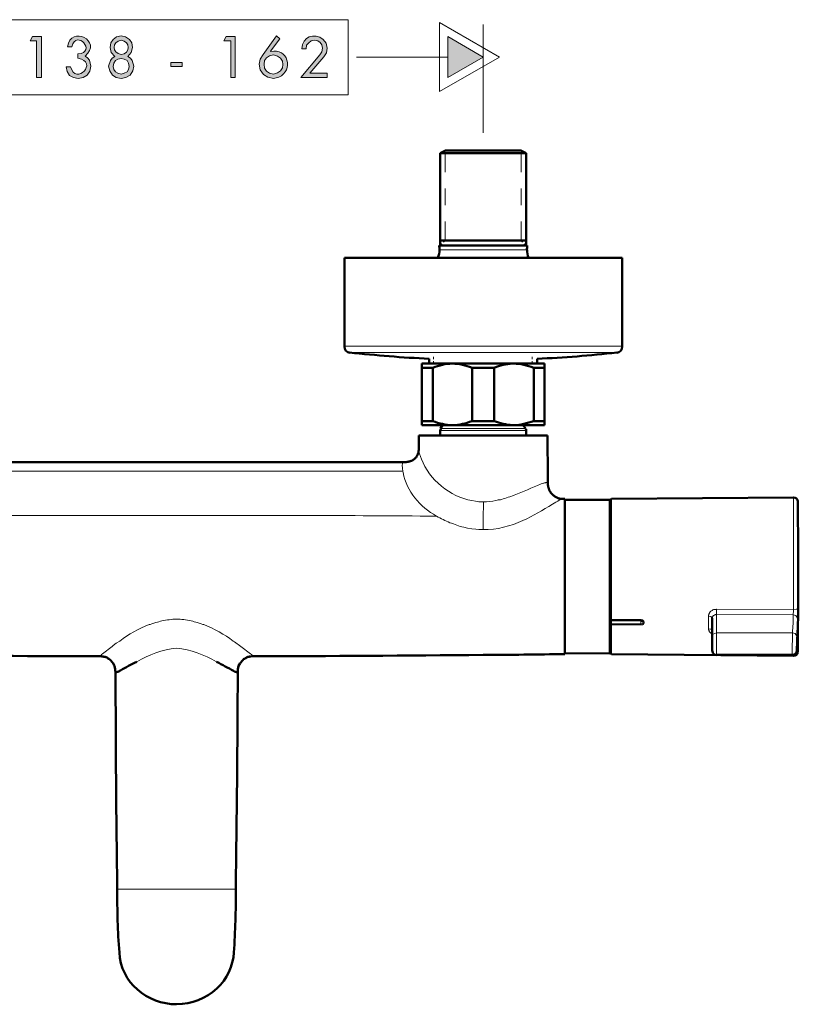
# Model space of a CAD drawing. Units: inches. Extents: x 1 to 169, y 1 to 126.
# Drawn here: x 115 to 162, y 66 to 126 of the extents above; entities that cross this region are included whole.
import ezdxf

# ---------------------------------------------------------------- set-up
doc = ezdxf.new("R2010")
doc.units = ezdxf.units.IN
doc.header["$MEASUREMENT"] = 0
doc.layers.add('Vordergrund', color=7, linetype='Continuous')

# ---------------------------------------------------------------- blocks, each defined once
blk = doc.blocks.new('block 3')
at = {"layer": 'Vordergrund'}
h = blk.add_hatch(color=250, dxfattribs=at)
h.paths.add_polyline_path([(115.919, 124.76), (115.919, 122.516), (116.215, 122.516), (116.215, 125.014), (115.665, 125.014), (115.517, 124.76)])
edge = h.paths.add_edge_path()
edge.add_spline(control_points=[(118.438, 123.701), (119.757, 123.472), (118.291, 121.969), (117.993, 123.172), (117.993, 123.172), (117.718, 123.172), (117.718, 123.172), (117.718, 123.172), (117.782, 122.876), (117.782, 122.876), (117.782, 122.876), (117.93, 122.643), (117.93, 122.643), (117.93, 122.643), (118.163, 122.516), (118.163, 122.516), (118.163, 122.516), (118.459, 122.452), (118.459, 122.452), (118.459, 122.452), (118.755, 122.516), (118.755, 122.516), (118.755, 122.516), (119.009, 122.664), (119.009, 122.664), (119.009, 122.664), (119.179, 122.897), (119.179, 122.897), (119.179, 122.897), (119.242, 123.215), (119.242, 123.215), (119.242, 123.215), (119.158, 123.574), (119.158, 123.574), (119.158, 123.574), (119.031, 123.722), (119.031, 123.722), (119.031, 123.722), (118.883, 123.828), (118.883, 123.828), (119.978, 124.748), (118.008, 125.738), (117.803, 124.4), (117.803, 124.4), (118.078, 124.4), (118.078, 124.4), (118.353, 125.5), (119.627, 124.067), (118.438, 123.955), (118.438, 123.955), (118.438, 123.701), (118.438, 123.701)], knot_values=[0, 0, 0, 0, 1, 1, 1, 2, 2, 2, 3, 3, 3, 4, 4, 4, 5, 5, 5, 6, 6, 6, 7, 7, 7, 8, 8, 8, 9, 9, 9, 10, 10, 10, 11, 11, 11, 12, 12, 12, 13, 13, 13, 14, 14, 14, 15, 15, 15, 16, 16, 16, 17, 17, 17, 17], degree=3, periodic=0)
h.paths.add_polyline_path([(121.084, 125.056), (120.808, 124.993), (120.597, 124.844), (120.449, 124.633), (120.407, 124.358), (120.47, 124.04), (120.703, 123.807), (120.534, 123.701), (120.427, 123.553), (120.322, 123.215), (120.385, 122.918), (120.555, 122.664), (120.788, 122.516), (121.084, 122.452), (121.38, 122.516), (121.634, 122.664), (121.803, 122.918), (121.867, 123.215), (121.761, 123.553), (121.655, 123.701), (121.486, 123.807), (121.697, 124.04), (121.782, 124.358), (121.74, 124.633), (121.592, 124.844), (121.359, 124.993)])
h.paths.add_polyline_path([(121.084, 123.68), (121.274, 123.638), (121.444, 123.553), (121.528, 123.384), (121.571, 123.193), (121.528, 123.003), (121.444, 122.855), (121.274, 122.77), (121.084, 122.728), (120.893, 122.77), (120.745, 122.855), (120.639, 123.003), (120.597, 123.193), (120.639, 123.384), (120.745, 123.553), (120.893, 123.638)])
edge = h.paths.add_edge_path()
edge.add_spline(control_points=[(121.084, 124.802), (121.67, 124.731), (121.67, 123.984), (121.084, 123.913), (120.509, 124.019), (120.509, 124.697), (121.084, 124.802)], knot_values=[0, 0, 0, 0, 1, 1, 1, 2, 2, 2, 2], degree=3, periodic=0)
h.paths.add_polyline_path([(124.132, 123.426), (124.809, 123.426), (124.809, 123.193), (124.132, 123.193)])
h.paths.add_polyline_path([(127.794, 124.76), (127.794, 122.516), (128.069, 122.516), (128.069, 125.014), (127.518, 125.014), (127.37, 124.76)])
edge = h.paths.add_edge_path()
edge.add_spline(control_points=[(130.588, 125.056), (130.588, 125.056), (129.762, 123.913), (129.762, 123.913), (129.762, 123.913), (129.593, 123.638), (129.593, 123.638), (129.593, 123.638), (129.529, 123.32), (129.529, 123.32), (129.529, 123.32), (129.593, 122.982), (129.593, 122.982), (129.593, 122.982), (129.784, 122.706), (129.784, 122.706), (129.784, 122.706), (130.059, 122.537), (130.059, 122.537), (130.059, 122.537), (130.397, 122.452), (130.397, 122.452), (130.397, 122.452), (130.736, 122.537), (130.736, 122.537), (131.656, 122.93), (131.288, 124.378), (130.228, 124.103), (130.228, 124.103), (130.228, 124.125), (130.228, 124.125), (130.228, 124.125), (130.799, 124.887), (130.799, 124.887), (130.799, 124.887), (130.588, 125.056), (130.588, 125.056)], knot_values=[0, 0, 0, 0, 1, 1, 1, 2, 2, 2, 3, 3, 3, 4, 4, 4, 5, 5, 5, 6, 6, 6, 7, 7, 7, 8, 8, 8, 9, 9, 9, 10, 10, 10, 11, 11, 11, 12, 12, 12, 12], degree=3, periodic=0)
edge = h.paths.add_edge_path()
edge.add_spline(control_points=[(130.397, 122.728), (130.397, 122.728), (130.164, 122.77), (130.164, 122.77), (130.164, 122.77), (129.974, 122.897), (129.974, 122.897), (129.974, 122.897), (129.847, 123.087), (129.847, 123.087), (129.847, 123.087), (129.826, 123.32), (129.826, 123.32), (129.826, 123.32), (129.847, 123.553), (129.847, 123.553), (129.847, 123.553), (129.974, 123.722), (129.974, 123.722), (129.974, 123.722), (130.164, 123.849), (130.164, 123.849), (130.164, 123.849), (130.397, 123.892), (130.397, 123.892), (131.189, 123.836), (131.168, 122.783), (130.397, 122.728)], knot_values=[0, 0, 0, 0, 1, 1, 1, 2, 2, 2, 3, 3, 3, 4, 4, 4, 5, 5, 5, 6, 6, 6, 7, 7, 7, 8, 8, 8, 9, 9, 9, 9], degree=3, periodic=0)
edge = h.paths.add_edge_path()
edge.add_spline(control_points=[(132.62, 122.77), (132.62, 122.77), (133.488, 123.786), (133.488, 123.786), (133.488, 123.786), (133.636, 124.019), (133.636, 124.019), (133.636, 124.019), (133.678, 124.315), (133.678, 124.315), (133.678, 124.315), (133.615, 124.612), (133.615, 124.612), (133.615, 124.612), (133.445, 124.844), (133.445, 124.844), (132.889, 125.289), (132.159, 124.999), (132.133, 124.273), (132.133, 124.273), (132.408, 124.273), (132.408, 124.273), (132.408, 124.273), (132.429, 124.484), (132.429, 124.484), (132.429, 124.484), (132.556, 124.633), (132.556, 124.633), (132.556, 124.633), (132.704, 124.76), (132.704, 124.76), (132.704, 124.76), (132.916, 124.802), (132.916, 124.802), (132.916, 124.802), (133.107, 124.76), (133.107, 124.76), (133.107, 124.76), (133.255, 124.654), (133.255, 124.654), (133.255, 124.654), (133.36, 124.506), (133.36, 124.506), (133.36, 124.506), (133.403, 124.315), (133.403, 124.315), (133.403, 124.315), (133.36, 124.082), (133.36, 124.082), (133.36, 124.082), (133.234, 123.892), (133.234, 123.892), (133.234, 123.892), (132.069, 122.516), (132.069, 122.516), (132.069, 122.516), (133.678, 122.516), (133.678, 122.516), (133.678, 122.516), (133.678, 122.77), (133.678, 122.77), (133.678, 122.77), (132.62, 122.77), (132.62, 122.77)], knot_values=[0, 0, 0, 0, 0.352778, 0.352778, 0.352778, 0.705556, 0.705556, 0.705556, 1.058333, 1.058333, 1.058333, 1.411111, 1.411111, 1.411111, 1.763889, 1.763889, 1.763889, 2.116667, 2.116667, 2.116667, 2.469444, 2.469444, 2.469444, 2.822222, 2.822222, 2.822222, 3.175, 3.175, 3.175, 3.527778, 3.527778, 3.527778, 3.880556, 3.880556, 3.880556, 4.233333, 4.233333, 4.233333, 4.586111, 4.586111, 4.586111, 4.938889, 4.938889, 4.938889, 5.291667, 5.291667, 5.291667, 5.644444, 5.644444, 5.644444, 5.997222, 5.997222, 5.997222, 6.35, 6.35, 6.35, 6.702778, 6.702778, 6.702778, 7.055556, 7.055556, 7.055556, 7.408333, 7.408333, 7.408333, 7.408333], degree=3, periodic=0)
edge.add_line((132.62, 122.77), (132.62, 122.77))
blk.add_hatch(color=7, dxfattribs=at).paths.add_polyline_path([(141.065, 122.516), (143.224, 123.765), (141.065, 125.014)])
at = {"layer": 'Vordergrund', "lineweight": 0}
for points in [[(113.993, 126.051), (134.969, 126.051), (134.969, 121.458), (113.993, 121.458), (113.993, 126.051)], [(140.557, 121.648), (144.219, 123.765), (140.557, 125.881), (140.557, 121.648)], [(115.919, 124.76), (115.919, 122.516), (116.215, 122.516), (116.215, 125.014), (115.665, 125.014), (115.517, 124.76), (115.919, 124.76)], [(121.084, 125.056), (120.808, 124.993), (120.597, 124.844), (120.449, 124.633), (120.407, 124.358), (120.47, 124.04), (120.703, 123.807), (120.534, 123.701), (120.427, 123.553), (120.322, 123.215), (120.385, 122.918), (120.555, 122.664), (120.788, 122.516), (121.084, 122.452), (121.38, 122.516), (121.634, 122.664), (121.803, 122.918), (121.867, 123.215), (121.761, 123.553), (121.655, 123.701), (121.486, 123.807), (121.697, 124.04), (121.782, 124.358), (121.74, 124.633), (121.592, 124.844), (121.359, 124.993), (121.084, 125.056)], [(127.794, 124.76), (127.794, 122.516), (128.069, 122.516), (128.069, 125.014), (127.518, 125.014), (127.37, 124.76), (127.794, 124.76)], [(141.065, 122.516), (143.224, 123.765), (141.065, 125.014), (141.065, 122.516)], [(121.084, 123.68), (121.274, 123.638), (121.444, 123.553), (121.528, 123.384), (121.571, 123.193), (121.528, 123.003), (121.444, 122.855), (121.274, 122.77), (121.084, 122.728), (120.893, 122.77), (120.745, 122.855), (120.639, 123.003), (120.597, 123.193), (120.639, 123.384), (120.745, 123.553), (120.893, 123.638), (121.084, 123.68)], [(124.132, 123.426), (124.809, 123.426), (124.809, 123.193), (124.132, 123.193), (124.132, 123.426)]]:
    blk.add_lwpolyline(points, dxfattribs=at)
at = {"layer": 'Vordergrund', "color": 7, "lineweight": 18}
for points in [[(143.224, 119.129), (143.224, 125.755)], [(141.065, 122.516), (143.224, 123.765), (141.065, 125.014), (141.065, 122.516)], [(135.477, 123.765), (141.065, 123.765)], [(140.896, 117.986), (140.896, 118.05)], [(140.896, 117.88), (140.896, 117.923)], [(140.896, 116.716), (140.896, 117.88)], [(145.553, 118.05), (145.553, 117.986)], [(145.553, 117.923), (145.553, 117.88), (145.553, 116.716)], [(140.896, 114.705), (140.896, 115.721)], [(145.553, 115.721), (145.553, 114.705)], [(140.896, 112.546), (140.896, 113.711)], [(145.553, 113.711), (145.553, 112.546)], [(141.933, 112.229), (140.536, 112.229)], [(140.705, 112.335), (140.599, 112.229)], [(140.896, 112.546), (140.79, 112.441)], [(141.954, 112.229), (143.224, 112.229)], [(143.224, 112.229), (145.912, 112.229)], [(145.553, 112.546), (145.637, 112.441)], [(145.743, 112.335), (145.849, 112.229)], [(143.224, 111.975), (140.557, 111.975)], [(143.224, 111.975), (145.891, 111.975)], [(147.288, 106.069), (134.736, 106.069)], [(151.733, 106.069), (147.288, 106.069)], [(147.14, 105.689), (135.054, 105.689)], [(140.197, 105.434), (140.197, 105.286)], [(146.23, 105.434), (146.23, 105.286)], [(151.395, 105.689), (147.14, 105.689)], [(140.197, 105.159), (140.197, 105.011)], [(146.23, 105.159), (146.23, 105.011)], [(140.599, 100.926), (140.917, 100.926)], [(140.621, 101.032), (140.938, 101.032)], [(140.917, 100.926), (145.849, 100.926)], [(140.938, 101.032), (145.807, 101.032)], [(138.314, 98.428), (138.314, 98.492), (138.292, 98.534), (138.292, 98.682), (138.271, 98.725), (138.271, 98.809), (138.292, 98.852), (138.292, 98.915), (138.314, 98.936), (138.314, 98.958), (138.334, 98.958), (138.334, 98.979), (138.377, 98.979)], [(110.628, 98.428), (124.471, 98.428)], [(138.314, 98.428), (124.471, 98.428)], [(138.334, 98.344), (138.314, 98.428)], [(142.526, 96.629), (142.759, 96.587), (142.97, 96.544)], [(144.854, 96.862), (145.087, 96.947), (145.129, 96.968)], [(151.077, 89.348), (151.077, 96.735)], [(162.211, 89.962), (162.211, 96.82)], [(162.465, 96.587), (162.465, 91.401)], [(142.039, 94.999), (142.271, 94.936), (142.526, 94.893), (142.78, 94.872), (142.97, 94.851)], [(162.443, 89.433), (162.465, 89.687), (162.465, 90.046), (162.465, 91.401)], [(157.49, 89.665), (157.49, 89.983)], [(157.49, 89.983), (162.211, 89.962)], [(162.19, 89.644), (162.211, 89.898), (162.211, 89.962)], [(162.211, 89.962), (162.401, 89.983), (162.465, 90.046)], [(150.992, 89.39), (151.077, 89.348)], [(152.876, 89.348), (151.077, 89.348)], [(151.077, 89.305), (151.077, 89.348)], [(151.077, 89.094), (151.077, 89.305)], [(152.876, 89.305), (152.876, 89.348)], [(152.876, 89.348), (152.897, 89.348), (152.897, 89.327), (152.961, 89.327), (153.003, 89.284), (153.024, 89.284), (153.024, 89.263), (153.046, 89.242), (153.046, 89.221), (153.067, 89.2), (153.067, 89.157), (153.046, 89.136), (153.046, 89.115), (153.024, 89.094), (153.024, 89.073), (153.003, 89.052), (152.982, 89.052), (152.961, 89.03), (152.876, 89.03)], [(152.876, 89.305), (152.876, 89.094)], [(152.94, 89.284), (152.961, 89.284), (152.961, 89.263), (152.982, 89.242), (152.982, 89.136), (152.961, 89.136), (152.961, 89.115), (152.94, 89.115), (152.918, 89.094), (152.876, 89.094)], [(157.003, 88.776), (157.003, 89.559)], [(157.236, 89.433), (157.151, 89.538), (157.003, 89.559)], [(157.49, 89.665), (157.427, 89.665), (157.406, 89.644), (157.384, 89.644), (157.364, 89.623), (157.342, 89.602), (157.321, 89.602), (157.279, 89.559), (157.279, 89.538), (157.258, 89.517), (157.258, 89.475), (157.236, 89.454), (157.236, 89.433)], [(157.49, 88.543), (157.49, 89.665)], [(157.49, 89.665), (162.19, 89.644)], [(162.443, 89.433), (162.338, 89.602), (162.19, 89.644)], [(151.077, 89.094), (150.992, 89.073)], [(150.992, 89.073), (151.077, 89.03)], [(152.876, 89.094), (151.077, 89.094)], [(151.077, 89.094), (151.077, 89.03)], [(151.077, 87.676), (151.077, 89.03)], [(152.876, 89.03), (151.077, 89.03)], [(152.876, 89.094), (152.876, 89.03)], [(157.003, 88.776), (157.003, 88.713), (157.046, 88.671), (157.046, 88.628), (157.109, 88.565), (157.131, 88.543), (157.151, 88.522), (157.173, 88.522), (157.194, 88.501), (157.236, 88.501), (157.236, 88.48)], [(157.236, 88.628), (157.151, 88.755), (157.003, 88.776)], [(162.443, 88.628), (162.443, 88.713), (162.465, 88.713), (162.465, 88.734), (162.465, 88.586)], [(162.465, 88.586), (162.465, 87.824)], [(120.999, 88.036), (120.788, 87.909), (120.597, 87.76), (120.534, 87.697)], [(128.408, 87.697), (128.027, 87.993), (127.942, 88.036)], [(157.49, 88.543), (157.3, 88.459), (157.236, 88.332)], [(157.49, 87.189), (157.49, 88.543)], [(157.49, 88.543), (162.147, 88.543)], [(162.401, 88.332), (162.316, 88.501), (162.147, 88.543)], [(151.077, 87.231), (151.077, 87.676)], [(162.465, 87.379), (162.465, 87.824)], [(162.211, 87.125), (162.211, 87.189)], [(120.745, 86.109), (120.724, 86.321)], [(128.217, 86.321), (128.217, 86.109)], [(124.471, 72.859), (120.851, 72.859)], [(124.471, 72.859), (128.09, 72.859)]]:
    blk.add_lwpolyline(points, dxfattribs=at)
at = {"layer": 'Vordergrund', "color": 7, "lineweight": 50}
for points in [[(140.917, 118.05), (140.599, 117.88)], [(141.975, 117.88), (140.599, 117.88)], [(140.599, 112.229), (140.599, 117.88)], [(140.917, 118.05), (142.123, 118.05), (145.531, 118.05)], [(141.975, 117.88), (144.473, 117.88)], [(145.849, 117.88), (144.473, 117.88)], [(145.531, 118.05), (145.849, 117.88)], [(145.849, 112.229), (145.849, 117.88)], [(140.557, 111.975), (140.557, 112.102), (140.536, 112.187), (140.536, 112.229)], [(140.557, 112.229), (140.536, 112.229)], [(141.954, 112.229), (140.557, 112.229)], [(140.917, 112.546), (140.599, 112.546)], [(140.599, 112.546), (140.917, 112.546), (144.473, 112.546)], [(145.849, 112.546), (140.917, 112.546)], [(145.891, 112.229), (141.954, 112.229)], [(144.473, 112.546), (145.827, 112.546)], [(145.891, 111.975), (145.891, 112.039), (145.912, 112.102), (145.912, 112.229)], [(151.733, 111.488), (147.288, 111.488), (134.736, 111.488)], [(134.736, 106.069), (134.736, 111.488)], [(151.733, 106.069), (151.733, 111.488)], [(139.477, 105.011), (139.477, 104.757)], [(141.341, 105.011), (139.477, 105.011)], [(139.922, 105.308), (139.922, 105.011)], [(145.023, 105.011), (141.341, 105.011)], [(146.971, 105.011), (145.087, 105.011), (145.023, 105.011)], [(146.526, 105.308), (146.526, 105.011)], [(146.971, 105.011), (146.971, 104.757)], [(140.155, 104.757), (139.477, 104.757)], [(139.477, 101.497), (139.477, 104.757)], [(140.155, 101.497), (140.155, 104.757)], [(142.547, 101.497), (142.547, 104.757)], [(143.902, 104.757), (142.547, 104.757)], [(143.902, 101.497), (143.902, 104.757)], [(146.315, 101.497), (146.315, 104.757)], [(146.971, 104.757), (146.315, 104.757)], [(146.971, 101.497), (146.971, 104.757)], [(139.477, 101.497), (139.477, 101.243)], [(140.155, 101.497), (139.477, 101.497)], [(145.023, 101.243), (141.341, 101.243), (139.477, 101.243)], [(140.747, 101.243), (140.621, 101.032)], [(143.902, 101.497), (142.547, 101.497)], [(145.023, 101.243), (145.087, 101.243)], [(146.971, 101.243), (145.087, 101.243), (145.023, 101.243)], [(145.679, 101.243), (145.807, 101.032)], [(146.971, 101.497), (146.315, 101.497)], [(146.971, 101.243), (146.971, 101.497)], [(143.224, 100.609), (139.287, 100.609)], [(139.287, 99.804), (139.287, 100.609)], [(140.599, 100.609), (140.599, 100.926)], [(145.849, 100.609), (140.917, 100.609), (140.599, 100.609)], [(145.108, 100.609), (143.224, 100.609)], [(145.108, 100.609), (147.161, 100.609)], [(145.849, 100.609), (145.849, 100.926)], [(110.585, 98.979), (124.471, 98.979)], [(138.377, 98.979), (124.471, 98.979)], [(138.377, 98.979), (138.419, 98.979)], [(138.483, 98.979), (138.419, 98.979)], [(148.22, 96.735), (148.114, 96.735)], [(148.22, 96.735), (148.22, 87.803)], [(148.22, 96.671), (150.971, 96.671)], [(150.971, 91.38), (150.971, 96.671)], [(151.077, 96.735), (150.992, 96.65)], [(150.992, 89.39), (150.992, 96.65)], [(151.077, 96.735), (162.211, 96.82)], [(150.992, 96.227), (150.971, 96.227)], [(150.971, 91.38), (150.971, 87.274)], [(150.992, 89.073), (150.992, 89.39)], [(150.992, 89.39), (151.077, 89.305)], [(151.077, 89.305), (152.876, 89.305)], [(157.236, 88.332), (157.236, 89.433)], [(150.992, 87.76), (150.992, 89.073)], [(162.443, 88.692), (162.443, 88.628)], [(157.236, 87.422), (157.236, 88.332)], [(148.22, 87.231), (148.22, 87.803)], [(150.992, 87.739), (150.971, 87.739)], [(150.992, 87.295), (150.992, 87.76)], [(162.147, 87.189), (162.211, 87.189), (162.232, 87.21), (162.253, 87.21), (162.274, 87.231), (162.295, 87.231), (162.316, 87.252), (162.316, 87.274), (162.338, 87.274), (162.338, 87.295), (162.38, 87.337), (162.38, 87.379), (162.401, 87.422), (162.401, 87.527)], [(119.856, 87.104), (119.729, 87.104)], [(120.046, 87.062), (119.856, 87.104)], [(120.046, 87.062), (119.878, 87.104)], [(120.576, 86.702), (120.407, 86.893)], [(128.534, 86.893), (128.576, 86.914), (128.576, 86.935), (128.619, 86.956), (128.641, 86.956), (128.683, 86.998), (128.725, 86.998), (128.767, 87.041), (128.789, 87.041), (128.831, 87.062), (128.894, 87.062), (128.937, 87.083), (128.958, 87.083)], [(129.106, 87.104), (128.915, 87.062)], [(129.106, 87.104), (128.915, 87.062)], [(129.212, 87.104), (129.106, 87.104)], [(148.22, 87.295), (150.971, 87.274)], [(150.992, 87.295), (151.077, 87.231)], [(151.077, 87.231), (162.211, 87.125)], [(157.49, 87.189), (162.147, 87.189)], [(120.597, 86.681), (120.576, 86.702)], [(120.66, 86.533), (120.597, 86.681)], [(120.66, 86.533), (120.682, 86.512)], [(120.724, 86.321), (120.682, 86.512)], [(128.26, 86.512), (128.217, 86.321)], [(128.365, 86.681), (128.26, 86.512)], [(128.365, 86.702), (128.365, 86.681)]]:
    blk.add_lwpolyline(points, dxfattribs=at)
at = {"layer": 'Vordergrund', "lineweight": 0}
for points, knots in [([(118.438, 123.701), (119.757, 123.472), (118.291, 121.969), (117.993, 123.172), (117.993, 123.172), (117.718, 123.172), (117.718, 123.172), (117.718, 123.172), (117.782, 122.876), (117.782, 122.876), (117.782, 122.876), (117.93, 122.643), (117.93, 122.643), (117.93, 122.643), (118.163, 122.516), (118.163, 122.516), (118.163, 122.516), (118.459, 122.452), (118.459, 122.452), (118.459, 122.452), (118.755, 122.516), (118.755, 122.516), (118.755, 122.516), (119.009, 122.664), (119.009, 122.664), (119.009, 122.664), (119.179, 122.897), (119.179, 122.897), (119.179, 122.897), (119.242, 123.215), (119.242, 123.215), (119.242, 123.215), (119.158, 123.574), (119.158, 123.574), (119.158, 123.574), (119.031, 123.722), (119.031, 123.722), (119.031, 123.722), (118.883, 123.828), (118.883, 123.828), (119.978, 124.748), (118.008, 125.738), (117.803, 124.4), (117.803, 124.4), (118.078, 124.4), (118.078, 124.4), (118.353, 125.5), (119.627, 124.067), (118.438, 123.955), (118.438, 123.955), (118.438, 123.701), (118.438, 123.701)], [0, 0, 0, 0, 1, 1, 1, 2, 2, 2, 3, 3, 3, 4, 4, 4, 5, 5, 5, 6, 6, 6, 7, 7, 7, 8, 8, 8, 9, 9, 9, 10, 10, 10, 11, 11, 11, 12, 12, 12, 13, 13, 13, 14, 14, 14, 15, 15, 15, 16, 16, 16, 17, 17, 17, 17]), ([(121.084, 124.802), (121.67, 124.731), (121.67, 123.984), (121.084, 123.913), (120.509, 124.019), (120.509, 124.697), (121.084, 124.802)], [0, 0, 0, 0, 1, 1, 1, 2, 2, 2, 2]), ([(130.588, 125.056), (130.588, 125.056), (129.762, 123.913), (129.762, 123.913), (129.762, 123.913), (129.593, 123.638), (129.593, 123.638), (129.593, 123.638), (129.529, 123.32), (129.529, 123.32), (129.529, 123.32), (129.593, 122.982), (129.593, 122.982), (129.593, 122.982), (129.784, 122.706), (129.784, 122.706), (129.784, 122.706), (130.059, 122.537), (130.059, 122.537), (130.059, 122.537), (130.397, 122.452), (130.397, 122.452), (130.397, 122.452), (130.736, 122.537), (130.736, 122.537), (131.656, 122.93), (131.288, 124.378), (130.228, 124.103), (130.228, 124.103), (130.228, 124.125), (130.228, 124.125), (130.228, 124.125), (130.799, 124.887), (130.799, 124.887), (130.799, 124.887), (130.588, 125.056), (130.588, 125.056)], [0, 0, 0, 0, 1, 1, 1, 2, 2, 2, 3, 3, 3, 4, 4, 4, 5, 5, 5, 6, 6, 6, 7, 7, 7, 8, 8, 8, 9, 9, 9, 10, 10, 10, 11, 11, 11, 12, 12, 12, 12]), ([(132.62, 122.77), (132.62, 122.77), (133.488, 123.786), (133.488, 123.786), (133.488, 123.786), (133.636, 124.019), (133.636, 124.019), (133.636, 124.019), (133.678, 124.315), (133.678, 124.315), (133.678, 124.315), (133.615, 124.612), (133.615, 124.612), (133.615, 124.612), (133.445, 124.844), (133.445, 124.844), (132.889, 125.289), (132.159, 124.999), (132.133, 124.273), (132.133, 124.273), (132.408, 124.273), (132.408, 124.273), (132.408, 124.273), (132.429, 124.484), (132.429, 124.484), (132.429, 124.484), (132.556, 124.633), (132.556, 124.633), (132.556, 124.633), (132.704, 124.76), (132.704, 124.76), (132.704, 124.76), (132.916, 124.802), (132.916, 124.802), (132.916, 124.802), (133.107, 124.76), (133.107, 124.76), (133.107, 124.76), (133.255, 124.654), (133.255, 124.654), (133.255, 124.654), (133.36, 124.506), (133.36, 124.506), (133.36, 124.506), (133.403, 124.315), (133.403, 124.315), (133.403, 124.315), (133.36, 124.082), (133.36, 124.082), (133.36, 124.082), (133.234, 123.892), (133.234, 123.892), (133.234, 123.892), (132.069, 122.516), (132.069, 122.516), (132.069, 122.516), (133.678, 122.516), (133.678, 122.516), (133.678, 122.516), (133.678, 122.77), (133.678, 122.77), (133.678, 122.77), (132.62, 122.77), (132.62, 122.77)], [0, 0, 0, 0, 1, 1, 1, 2, 2, 2, 3, 3, 3, 4, 4, 4, 5, 5, 5, 6, 6, 6, 7, 7, 7, 8, 8, 8, 9, 9, 9, 10, 10, 10, 11, 11, 11, 12, 12, 12, 13, 13, 13, 14, 14, 14, 15, 15, 15, 16, 16, 16, 17, 17, 17, 18, 18, 18, 19, 19, 19, 20, 20, 20, 21, 21, 21, 21]), ([(130.397, 122.728), (130.397, 122.728), (130.164, 122.77), (130.164, 122.77), (130.164, 122.77), (129.974, 122.897), (129.974, 122.897), (129.974, 122.897), (129.847, 123.087), (129.847, 123.087), (129.847, 123.087), (129.826, 123.32), (129.826, 123.32), (129.826, 123.32), (129.847, 123.553), (129.847, 123.553), (129.847, 123.553), (129.974, 123.722), (129.974, 123.722), (129.974, 123.722), (130.164, 123.849), (130.164, 123.849), (130.164, 123.849), (130.397, 123.892), (130.397, 123.892), (131.189, 123.836), (131.168, 122.783), (130.397, 122.728)], [0, 0, 0, 0, 1, 1, 1, 2, 2, 2, 3, 3, 3, 4, 4, 4, 5, 5, 5, 6, 6, 6, 7, 7, 7, 8, 8, 8, 9, 9, 9, 9])]:
    blk.add_open_spline(points, degree=3, knots=knots, dxfattribs=at)
at = {"layer": 'Vordergrund', "color": 7, "lineweight": 50}
for points in [[(140.557, 111.975), (140.557, 111.806), (140.515, 111.636), (140.451, 111.467)], [(145.997, 111.467), (145.934, 111.636), (145.912, 111.806), (145.912, 111.975)], [(135.075, 105.667), (134.884, 105.689), (134.736, 105.858), (134.736, 106.048)], [(151.733, 106.048), (151.733, 105.858), (151.585, 105.689), (151.395, 105.667)], [(135.054, 105.689), (136.671, 105.511), (138.298, 105.38), (139.922, 105.308)], [(146.526, 105.308), (148.159, 105.367), (149.773, 105.504), (151.395, 105.689)], [(141.341, 105.011), (140.936, 104.999), (140.533, 104.909), (140.155, 104.757)], [(142.547, 104.757), (142.136, 104.906), (141.776, 105.001), (141.341, 105.011)], [(145.087, 105.011), (145.506, 105.007), (145.92, 104.899), (146.315, 104.757)], [(140.155, 101.497), (140.533, 101.345), (140.936, 101.255), (141.341, 101.243)], [(141.341, 101.243), (141.785, 101.264), (142.134, 101.332), (142.547, 101.497)], [(145.023, 101.243), (144.642, 101.267), (144.257, 101.355), (143.902, 101.497)], [(145.087, 101.243), (145.506, 101.247), (145.92, 101.356), (146.315, 101.497)], [(140.599, 100.905), (140.599, 100.947), (140.621, 100.99), (140.642, 101.011)], [(145.827, 101.011), (145.849, 100.99), (145.849, 100.947), (145.849, 100.905)], [(147.182, 97.666), (147.199, 98.657), (147.15, 99.621), (147.161, 100.609)], [(162.211, 96.82), (162.359, 96.82), (162.465, 96.714), (162.465, 96.566)], [(162.486, 91.972), (162.494, 93.511), (162.48, 95.049), (162.465, 96.587)], [(162.486, 91.972), (162.498, 90.437), (162.47, 88.912), (162.465, 87.379)], [(152.876, 89.284), (152.918, 89.284), (152.94, 89.284), (152.961, 89.263)], [(162.401, 87.527), (162.425, 87.879), (162.447, 88.278), (162.443, 88.628)], [(157.512, 87.168), (157.364, 87.168), (157.258, 87.274), (157.258, 87.422)], [(162.465, 87.358), (162.465, 87.231), (162.359, 87.125), (162.211, 87.125)], [(105.738, 87.189), (110.399, 87.134), (115.067, 87.118), (119.729, 87.104)], [(128.386, 86.702), (128.428, 86.765), (128.492, 86.829), (128.556, 86.893)], [(129.212, 87.104), (133.881, 87.117), (138.557, 87.134), (143.224, 87.189)], [(143.224, 87.189), (144.888, 87.183), (146.556, 87.224), (148.22, 87.231)], [(120.745, 86.109), (120.752, 81.695), (120.782, 77.27), (120.851, 72.859)], [(128.09, 72.859), (128.168, 77.272), (128.194, 81.694), (128.217, 86.109)], [(120.978, 68.986), (120.866, 70.272), (120.845, 71.566), (120.851, 72.859)], [(127.984, 68.986), (128.055, 70.308), (128.118, 71.524), (128.09, 72.859)], [(120.978, 68.986), (121.051, 67.145), (122.678, 65.815), (124.471, 65.811)]]:
    blk.add_open_spline(points, degree=3, dxfattribs=at)
for points, knots in [([(145.087, 105.011), (145.087, 105.011), (145.023, 105.011), (145.023, 105.011), (144.642, 104.988), (144.257, 104.9), (143.902, 104.757)], [0, 0, 0, 0, 1, 1, 1, 2, 2, 2, 2]), ([(139.287, 99.804), (139.287, 99.804), (139.287, 99.698), (139.287, 99.698), (139.287, 99.698), (139.266, 99.677), (139.266, 99.677), (139.266, 99.677), (139.266, 99.571), (139.266, 99.571), (139.266, 99.571), (139.245, 99.55), (139.245, 99.55), (139.245, 99.55), (139.245, 99.529), (139.245, 99.529), (139.245, 99.529), (139.224, 99.487), (139.224, 99.487), (139.224, 99.487), (139.224, 99.465), (139.224, 99.465), (139.224, 99.465), (139.203, 99.423), (139.203, 99.423), (139.203, 99.423), (139.203, 99.402), (139.203, 99.402), (139.203, 99.402), (139.16, 99.36), (139.16, 99.36), (139.16, 99.36), (139.16, 99.339), (139.16, 99.339), (139.16, 99.339), (139.139, 99.317), (139.139, 99.317), (139.139, 99.317), (139.139, 99.296), (139.139, 99.296), (139.139, 99.296), (139.118, 99.275), (139.118, 99.275), (139.118, 99.275), (139.096, 99.275), (139.096, 99.275), (139.096, 99.275), (139.096, 99.233), (139.096, 99.233), (139.096, 99.233), (139.076, 99.212), (139.076, 99.212), (139.076, 99.212), (139.054, 99.212), (139.054, 99.212), (139.054, 99.212), (138.991, 99.148), (138.991, 99.148), (138.991, 99.148), (138.97, 99.148), (138.97, 99.148), (138.97, 99.148), (138.906, 99.084), (138.906, 99.084), (138.906, 99.084), (138.885, 99.084), (138.885, 99.084), (138.885, 99.084), (138.864, 99.063), (138.864, 99.063), (138.864, 99.063), (138.822, 99.063), (138.822, 99.063), (138.822, 99.063), (138.8, 99.042), (138.8, 99.042), (138.8, 99.042), (138.758, 99.042), (138.758, 99.042), (138.758, 99.042), (138.737, 99.021), (138.737, 99.021), (138.737, 99.021), (138.673, 99.021), (138.673, 99.021), (138.673, 99.021), (138.631, 99), (138.631, 99), (138.473, 99.009), (138.607, 98.965), (138.377, 98.979)], [0, 0, 0, 0, 1, 1, 1, 2, 2, 2, 3, 3, 3, 4, 4, 4, 5, 5, 5, 6, 6, 6, 7, 7, 7, 8, 8, 8, 9, 9, 9, 10, 10, 10, 11, 11, 11, 12, 12, 12, 13, 13, 13, 14, 14, 14, 15, 15, 15, 16, 16, 16, 17, 17, 17, 18, 18, 18, 19, 19, 19, 20, 20, 20, 21, 21, 21, 22, 22, 22, 23, 23, 23, 24, 24, 24, 25, 25, 25, 26, 26, 26, 27, 27, 27, 28, 28, 28, 29, 29, 29, 30, 30, 30, 30]), ([(148.114, 96.735), (148.064, 96.735), (148.015, 96.735), (147.965, 96.735), (147.965, 96.735), (147.944, 96.735), (147.944, 96.735), (147.944, 96.735), (147.923, 96.756), (147.923, 96.756), (147.923, 96.756), (147.859, 96.756), (147.859, 96.756), (147.859, 96.756), (147.817, 96.777), (147.817, 96.777), (147.817, 96.777), (147.796, 96.777), (147.796, 96.777), (147.756, 96.815), (147.691, 96.828), (147.648, 96.862), (147.648, 96.862), (147.626, 96.862), (147.626, 96.862), (147.626, 96.862), (147.606, 96.883), (147.606, 96.883), (147.606, 96.883), (147.584, 96.904), (147.584, 96.904), (147.584, 96.904), (147.563, 96.925), (147.563, 96.925), (147.563, 96.925), (147.521, 96.947), (147.521, 96.947), (147.521, 96.947), (147.478, 96.989), (147.478, 96.989), (147.436, 97.031), (147.394, 97.073), (147.352, 97.116), (147.352, 97.116), (147.352, 97.158), (147.352, 97.158), (147.352, 97.158), (147.33, 97.18), (147.33, 97.18), (147.33, 97.18), (147.31, 97.201), (147.31, 97.201), (147.31, 97.201), (147.288, 97.222), (147.288, 97.222), (147.288, 97.222), (147.288, 97.243), (147.288, 97.243), (147.288, 97.243), (147.267, 97.264), (147.267, 97.264), (147.267, 97.264), (147.267, 97.306), (147.267, 97.306), (147.267, 97.306), (147.246, 97.349), (147.246, 97.349), (147.246, 97.349), (147.246, 97.37), (147.246, 97.37), (147.246, 97.37), (147.225, 97.412), (147.225, 97.412), (147.225, 97.412), (147.225, 97.434), (147.225, 97.434), (147.225, 97.434), (147.203, 97.455), (147.203, 97.455), (147.203, 97.455), (147.203, 97.539), (147.203, 97.539), (147.203, 97.539), (147.182, 97.561), (147.182, 97.561), (147.182, 97.561), (147.182, 97.666), (147.182, 97.666)], [0, 0, 0, 0, 1, 1, 1, 2, 2, 2, 3, 3, 3, 4, 4, 4, 5, 5, 5, 6, 6, 6, 7, 7, 7, 8, 8, 8, 9, 9, 9, 10, 10, 10, 11, 11, 11, 12, 12, 12, 13, 13, 13, 14, 14, 14, 15, 15, 15, 16, 16, 16, 17, 17, 17, 18, 18, 18, 19, 19, 19, 20, 20, 20, 21, 21, 21, 22, 22, 22, 23, 23, 23, 24, 24, 24, 25, 25, 25, 26, 26, 26, 27, 27, 27, 28, 28, 28, 29, 29, 29, 29]), ([(120.407, 86.893), (120.407, 86.893), (120.343, 86.956), (120.343, 86.956), (120.343, 86.956), (120.301, 86.956), (120.301, 86.956), (120.266, 87), (120.22, 87.01), (120.174, 87.041), (120.174, 87.041), (120.153, 87.041), (120.153, 87.041), (120.153, 87.041), (120.11, 87.062), (120.11, 87.062), (120.11, 87.062), (120.026, 87.062), (120.026, 87.062), (120.026, 87.062), (119.983, 87.083), (119.983, 87.083), (119.983, 87.083), (119.898, 87.083), (119.898, 87.083), (119.898, 87.083), (119.878, 87.104), (119.878, 87.104)], [0, 0, 0, 0, 1, 1, 1, 2, 2, 2, 3, 3, 3, 4, 4, 4, 5, 5, 5, 6, 6, 6, 7, 7, 7, 8, 8, 8, 9, 9, 9, 9]), ([(122.036, 86.765), (121.695, 86.609), (121.367, 86.424), (121.041, 86.236), (121.041, 86.236), (120.978, 86.215), (120.978, 86.215), (120.978, 86.215), (120.936, 86.173), (120.936, 86.173), (120.936, 86.173), (120.893, 86.152), (120.893, 86.152), (120.893, 86.152), (120.83, 86.152), (120.83, 86.152), (120.83, 86.152), (120.808, 86.13), (120.808, 86.13), (120.808, 86.13), (120.788, 86.13), (120.788, 86.13), (120.788, 86.13), (120.788, 86.109), (120.788, 86.109), (120.788, 86.109), (120.745, 86.109), (120.745, 86.109)], [0, 0, 0, 0, 1, 1, 1, 2, 2, 2, 3, 3, 3, 4, 4, 4, 5, 5, 5, 6, 6, 6, 7, 7, 7, 8, 8, 8, 9, 9, 9, 9]), ([(126.926, 86.765), (127.274, 86.586), (127.62, 86.387), (127.963, 86.215), (127.963, 86.215), (128.027, 86.173), (128.027, 86.173), (128.027, 86.173), (128.047, 86.152), (128.047, 86.152), (128.047, 86.152), (128.111, 86.152), (128.111, 86.152), (128.111, 86.152), (128.132, 86.13), (128.132, 86.13), (128.132, 86.13), (128.153, 86.13), (128.153, 86.13), (128.153, 86.13), (128.175, 86.109), (128.175, 86.109), (128.175, 86.109), (128.217, 86.109), (128.217, 86.109)], [0, 0, 0, 0, 1, 1, 1, 2, 2, 2, 3, 3, 3, 4, 4, 4, 5, 5, 5, 6, 6, 6, 7, 7, 7, 8, 8, 8, 8]), ([(120.745, 86.109), (120.751, 86.231), (120.714, 86.099), (120.724, 86.3), (120.724, 86.3), (120.724, 86.363), (120.724, 86.363), (120.724, 86.363), (120.703, 86.406), (120.703, 86.406), (120.703, 86.406), (120.703, 86.427), (120.703, 86.427), (120.703, 86.427), (120.682, 86.469), (120.682, 86.469)], [0, 0, 0, 0, 1, 1, 1, 2, 2, 2, 3, 3, 3, 4, 4, 4, 5, 5, 5, 5]), ([(128.217, 86.109), (128.217, 86.173), (128.217, 86.236), (128.217, 86.3), (128.217, 86.3), (128.217, 86.342), (128.217, 86.342), (128.217, 86.342), (128.238, 86.363), (128.238, 86.363), (128.238, 86.363), (128.238, 86.427), (128.238, 86.427), (128.238, 86.427), (128.26, 86.469), (128.26, 86.469)], [0, 0, 0, 0, 1, 1, 1, 2, 2, 2, 3, 3, 3, 4, 4, 4, 5, 5, 5, 5]), ([(127.984, 68.986), (127.926, 68.163), (127.568, 67.345), (126.947, 66.784), (126.248, 66.14), (125.419, 65.829), (124.471, 65.811)], [0, 0, 0, 0, 1, 1, 1, 2, 2, 2, 2])]:
    blk.add_open_spline(points, degree=3, knots=knots, dxfattribs=at)
at = {"layer": 'Vordergrund', "color": 7, "lineweight": 18}
for points in [[(139.457, 99.169), (139.389, 99.348), (139.266, 99.618), (139.287, 99.804)], [(142.526, 96.629), (141.217, 96.848), (139.902, 97.913), (139.457, 99.169)], [(140.367, 95.677), (139.361, 96.253), (138.536, 97.185), (138.334, 98.344)], [(142.97, 96.544), (143.055, 96.544), (143.14, 96.544), (143.224, 96.544)], [(143.245, 96.544), (143.246, 95.98), (143.209, 95.423), (143.224, 94.851)], [(124.471, 95.719), (119.171, 95.722), (113.871, 95.722), (108.574, 95.677)], [(140.367, 95.677), (135.069, 95.723), (129.77, 95.722), (124.471, 95.719)], [(143.224, 94.851), (144.072, 94.826), (144.885, 95.072), (145.659, 95.402)], [(142.97, 94.851), (143.055, 94.851), (143.14, 94.851), (143.224, 94.851)], [(162.147, 88.543), (162.157, 88.902), (162.198, 89.286), (162.19, 89.644)], [(162.401, 88.332), (162.411, 88.691), (162.451, 89.074), (162.443, 89.433)], [(162.401, 87.527), (162.425, 87.875), (162.446, 88.281), (162.443, 88.628)], [(162.465, 88.586), (162.465, 88.565), (162.465, 88.543), (162.443, 88.543)], [(124.471, 87.591), (123.605, 87.548), (122.789, 87.18), (122.036, 86.765)], [(124.471, 87.591), (125.342, 87.553), (126.159, 87.176), (126.926, 86.765)], [(120.046, 87.062), (120.174, 87.041), (120.301, 86.977), (120.407, 86.893)], [(128.556, 86.893), (128.661, 86.977), (128.789, 87.041), (128.915, 87.062)]]:
    blk.add_open_spline(points, degree=3, dxfattribs=at)
for points, knots in [([(145.129, 96.968), (145.659, 97.154), (146.213, 97.44), (146.738, 97.624), (146.738, 97.624), (146.78, 97.645), (146.78, 97.645), (146.78, 97.645), (146.865, 97.666), (146.865, 97.666), (146.865, 97.666), (146.907, 97.687), (146.907, 97.687), (146.907, 97.687), (146.928, 97.687), (146.928, 97.687), (146.928, 97.687), (146.971, 97.709), (146.971, 97.709), (146.971, 97.709), (147.034, 97.709), (147.034, 97.709), (147.034, 97.709), (147.055, 97.73), (147.055, 97.73), (147.055, 97.73), (147.119, 97.73), (147.119, 97.73), (147.119, 97.73), (147.14, 97.709), (147.14, 97.709), (147.14, 97.709), (147.182, 97.709), (147.182, 97.709), (147.182, 97.709), (147.182, 97.666), (147.182, 97.666)], [0, 0, 0, 0, 1, 1, 1, 2, 2, 2, 3, 3, 3, 4, 4, 4, 5, 5, 5, 6, 6, 6, 7, 7, 7, 8, 8, 8, 9, 9, 9, 10, 10, 10, 11, 11, 11, 12, 12, 12, 12]), ([(143.245, 96.544), (143.503, 96.561), (143.76, 96.571), (144.007, 96.629), (144.276, 96.714), (144.139, 96.623), (144.451, 96.735), (144.584, 96.765), (144.723, 96.821), (144.854, 96.862)], [0, 0, 0, 0, 1, 1, 1, 2, 2, 2, 3, 3, 3, 3]), ([(145.659, 95.402), (146.286, 95.701), (146.876, 96.035), (147.458, 96.418), (147.601, 96.475), (147.762, 96.607), (147.881, 96.65), (147.881, 96.65), (147.944, 96.671), (147.944, 96.671), (147.944, 96.671), (147.965, 96.693), (147.965, 96.693), (147.965, 96.693), (147.987, 96.693), (147.987, 96.693), (147.987, 96.693), (148.008, 96.714), (148.008, 96.714), (148.008, 96.714), (148.072, 96.714), (148.072, 96.714), (148.072, 96.714), (148.092, 96.735), (148.092, 96.735), (148.092, 96.735), (148.114, 96.735), (148.114, 96.735)], [0, 0, 0, 0, 1, 1, 1, 2, 2, 2, 3, 3, 3, 4, 4, 4, 5, 5, 5, 6, 6, 6, 7, 7, 7, 8, 8, 8, 9, 9, 9, 9]), ([(142.039, 94.999), (141.741, 95.047), (141.478, 95.192), (141.192, 95.274), (140.893, 95.398), (140.647, 95.526), (140.367, 95.677)], [0, 0, 0, 0, 1, 1, 1, 2, 2, 2, 2]), ([(157.49, 89.983), (157.49, 89.983), (157.469, 89.962), (157.469, 89.962), (157.469, 89.962), (157.321, 89.962), (157.321, 89.962), (157.254, 89.935), (157.205, 89.88), (157.151, 89.856), (157.151, 89.856), (157.131, 89.835), (157.131, 89.835), (157.131, 89.835), (157.109, 89.814), (157.109, 89.814), (157.109, 89.814), (157.067, 89.771), (157.067, 89.771), (157.067, 89.771), (157.067, 89.75), (157.067, 89.75), (157.067, 89.75), (157.046, 89.729), (157.046, 89.729), (157.046, 89.729), (157.046, 89.708), (157.046, 89.708), (157.046, 89.708), (157.025, 89.687), (157.025, 89.687), (157.025, 89.687), (157.025, 89.644), (157.025, 89.644), (157.025, 89.644), (157.003, 89.623), (157.003, 89.623), (157.003, 89.623), (157.003, 89.559), (157.003, 89.559)], [0, 0, 0, 0, 1, 1, 1, 2, 2, 2, 3, 3, 3, 4, 4, 4, 5, 5, 5, 6, 6, 6, 7, 7, 7, 8, 8, 8, 9, 9, 9, 10, 10, 10, 11, 11, 11, 12, 12, 12, 13, 13, 13, 13]), ([(124.471, 89.369), (124.17, 89.377), (123.875, 89.328), (123.582, 89.263), (123.582, 89.263), (123.497, 89.242), (123.497, 89.242), (123.497, 89.242), (123.391, 89.221), (123.391, 89.221), (123.391, 89.221), (123.306, 89.2), (123.306, 89.2), (123.306, 89.2), (123.201, 89.178), (123.201, 89.178), (123.201, 89.178), (123.137, 89.157), (123.137, 89.157), (123.137, 89.157), (123.095, 89.136), (123.095, 89.136), (123.095, 89.136), (122.968, 89.094), (122.968, 89.094), (122.968, 89.094), (122.862, 89.052), (122.862, 89.052), (122.862, 89.052), (122.798, 89.052), (122.798, 89.052), (122.173, 88.796), (121.537, 88.438), (120.999, 88.036)], [0, 0, 0, 0, 1, 1, 1, 2, 2, 2, 3, 3, 3, 4, 4, 4, 5, 5, 5, 6, 6, 6, 7, 7, 7, 8, 8, 8, 9, 9, 9, 10, 10, 10, 11, 11, 11, 11]), ([(124.471, 89.369), (124.772, 89.378), (125.066, 89.329), (125.359, 89.263), (125.359, 89.263), (125.466, 89.242), (125.466, 89.242), (125.466, 89.242), (125.55, 89.221), (125.55, 89.221), (125.55, 89.221), (125.656, 89.2), (125.656, 89.2), (125.656, 89.2), (125.74, 89.178), (125.74, 89.178), (125.74, 89.178), (125.867, 89.136), (125.867, 89.136), (125.867, 89.136), (125.973, 89.094), (125.973, 89.094), (125.973, 89.094), (126.079, 89.052), (126.079, 89.052), (126.079, 89.052), (126.143, 89.052), (126.143, 89.052), (126.749, 88.802), (127.422, 88.434), (127.942, 88.036)], [0, 0, 0, 0, 1, 1, 1, 2, 2, 2, 3, 3, 3, 4, 4, 4, 5, 5, 5, 6, 6, 6, 7, 7, 7, 8, 8, 8, 9, 9, 9, 10, 10, 10, 10]), ([(162.147, 87.189), (162.147, 87.189), (162.147, 87.21), (162.147, 87.21), (162.147, 87.21), (162.126, 87.231), (162.126, 87.231), (162.126, 87.231), (162.126, 87.655), (162.126, 87.655), (162.126, 87.962), (162.158, 88.225), (162.147, 88.543)], [0, 0, 0, 0, 1, 1, 1, 2, 2, 2, 3, 3, 3, 4, 4, 4, 4]), ([(162.401, 87.527), (162.401, 87.492), (162.401, 87.457), (162.401, 87.422), (162.401, 87.422), (162.401, 87.443), (162.401, 87.443), (162.401, 87.443), (162.38, 87.464), (162.38, 87.464), (162.38, 87.464), (162.38, 87.676), (162.38, 87.676), (162.365, 87.941), (162.413, 88.074), (162.401, 88.332)], [0, 0, 0, 0, 1, 1, 1, 2, 2, 2, 3, 3, 3, 4, 4, 4, 5, 5, 5, 5]), ([(120.534, 87.697), (120.328, 87.573), (120.057, 87.309), (119.878, 87.21), (119.878, 87.21), (119.856, 87.168), (119.856, 87.168), (119.856, 87.168), (119.835, 87.146), (119.835, 87.146), (119.835, 87.146), (119.793, 87.146), (119.793, 87.146), (119.793, 87.146), (119.75, 87.104), (119.75, 87.104), (119.75, 87.104), (119.729, 87.104), (119.729, 87.104)], [0, 0, 0, 0, 1, 1, 1, 2, 2, 2, 3, 3, 3, 4, 4, 4, 5, 5, 5, 6, 6, 6, 6]), ([(128.408, 87.697), (128.613, 87.573), (128.884, 87.309), (129.064, 87.21), (129.064, 87.21), (129.127, 87.146), (129.127, 87.146), (129.127, 87.146), (129.148, 87.146), (129.148, 87.146), (129.148, 87.146), (129.19, 87.104), (129.19, 87.104), (129.19, 87.104), (129.212, 87.104), (129.212, 87.104)], [0, 0, 0, 0, 1, 1, 1, 2, 2, 2, 3, 3, 3, 4, 4, 4, 5, 5, 5, 5])]:
    blk.add_open_spline(points, degree=3, knots=knots, dxfattribs=at)

msp = doc.modelspace()

# ---------------------------------------------------------------- block references
at = {"layer": 'Vordergrund'}
msp.add_blockref('block 3', (0, 0), dxfattribs=at)

doc.saveas('drawing.dxf')
